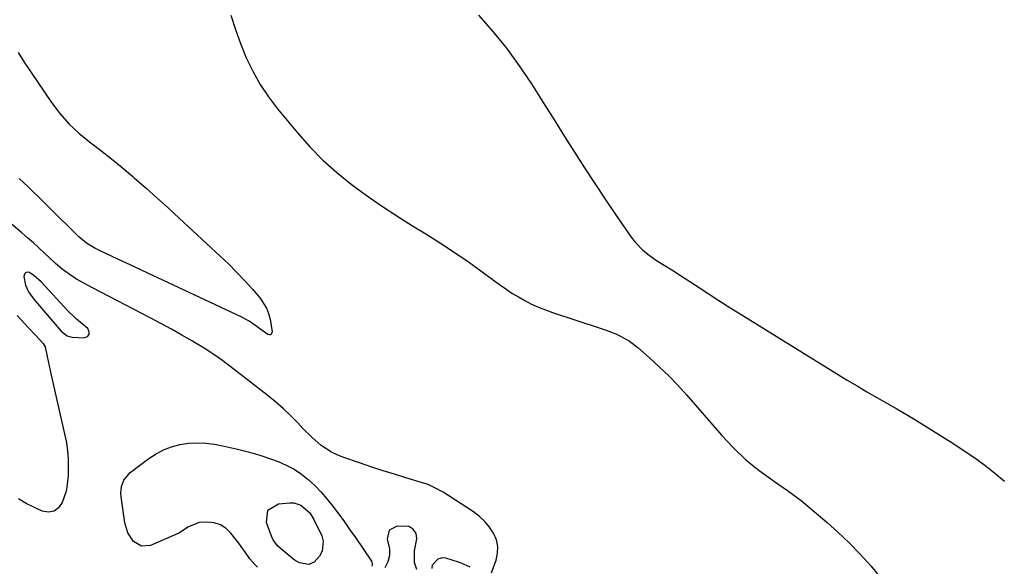
# Model space of a CAD drawing. Units: inches. Extents: x 1883474 to 1889362, y 394936 to 401032.
# Drawn here: x 1886479 to 1886872, y 395827 to 396045 of the extents above; entities that cross this region are included whole.
import ezdxf

# ---------------------------------------------------------------- set-up
doc = ezdxf.new("R2010")
doc.units = ezdxf.units.IN
doc.header["$MEASUREMENT"] = 0
doc.layers.add('1', color=7, linetype='Continuous')
doc.layers.add('7', color=7, linetype='Continuous')

msp = doc.modelspace()

# ---------------------------------------------------------------- linework, layer by layer
at = {"layer": '1', "color": 18}
msp.add_polyline3d([(1886506.87, 395919.73, 1634), (1886506.84, 395920.8, 1634), (1886506.29, 395922.09, 1634), (1886501.81, 395925.91, 1634), (1886500.93, 395926.67, 1634), (1886498.8, 395928.61, 1634), (1886498.4, 395929.03, 1634), (1886487.67, 395940.78, 1634), (1886484.77, 395943.33, 1634), (1886483.04, 395944.44, 1634), (1886482.11, 395944.56, 1634), (1886481.38, 395944.39, 1634), (1886480.96, 395943.77, 1634), (1886480.75, 395942.86, 1634), (1886481.43, 395939.44, 1634), (1886482.78, 395936.5, 1634), (1886484.06, 395934.71, 1634), (1886484.74, 395933.85, 1634), (1886485.44, 395933, 1634), (1886495.58, 395921.12, 1634), (1886498.06, 395919.21, 1634), (1886499.86, 395918.75, 1634), (1886504.81, 395918.44, 1634), (1886506.1, 395918.98, 1634), (1886506.87, 395919.73, 1634)], dxfattribs=at)
at = {"layer": '7', "color": 18}
for points in [[(1886563.27, 396047.1, 1636), (1886565.15, 396041.36, 1636), (1886567.25, 396035.7, 1636), (1886569.51, 396030.09, 1636), (1886572.11, 396024.66, 1636), (1886575.01, 396019.42, 1636), (1886578.35, 396014.45, 1636), (1886582, 396009.66, 1636), (1886589.97, 396000.08, 1636), (1886594.9, 395994.56, 1636), (1886600.07, 395989.29, 1636), (1886605.58, 395984.38, 1636), (1886611.33, 395979.72, 1636), (1886617.32, 395975.33, 1636), (1886623.39, 395971.07, 1636), (1886629.59, 395966.99, 1636), (1886635.87, 395963.04, 1636), (1886641.14, 395959.82, 1636), (1886647.03, 395956.13, 1636), (1886652.85, 395952.34, 1636), (1886658.56, 395948.39, 1636), (1886664.21, 395944.34, 1636), (1886670.56, 395939.66, 1636), (1886673.01, 395937.93, 1636), (1886675.51, 395936.27, 1636), (1886678.07, 395934.72, 1636), (1886680.68, 395933.24, 1636), (1886683.36, 395931.89, 1636), (1886686.08, 395930.64, 1636), (1886688.86, 395929.54, 1636), (1886691.69, 395928.53, 1636), (1886711.16, 395922.19, 1636), (1886713.11, 395921.51, 1636), (1886716.94, 395919.97, 1636), (1886718.81, 395919.1, 1636), (1886722.39, 395917.07, 1636), (1886725.66, 395914.58, 1636), (1886730.42, 395910.43, 1636), (1886734.28, 395906.92, 1636), (1886738.04, 395903.31, 1636), (1886741.65, 395899.54, 1636), (1886745.16, 395895.68, 1636), (1886759.22, 395879.55, 1636), (1886763.93, 395874.57, 1636), (1886768.88, 395869.86, 1636), (1886774.19, 395865.56, 1636), (1886779.73, 395861.54, 1636), (1886779.92, 395861.42, 1636), (1886785.47, 395857.54, 1636), (1886790.9, 395853.52, 1636), (1886796.15, 395849.26, 1636), (1886801.28, 395844.85, 1636), (1886805.56, 395841.01, 1636), (1886810.11, 395836.69, 1636), (1886814.5, 395832.22, 1636), (1886818.65, 395827.52, 1636), (1886822.63, 395822.66, 1636)], [(1886662.12, 396047.03, 1634), (1886667.85, 396040.52, 1634), (1886673.32, 396033.82, 1634), (1886678.42, 396026.82, 1634), (1886683.26, 396019.63, 1634), (1886684.6, 396017.51, 1634), (1886688.58, 396011.23, 1634), (1886692.56, 396004.95, 1634), (1886696.53, 395998.67, 1634), (1886700.51, 395992.39, 1634), (1886704.51, 395986.13, 1634), (1886708.57, 395979.9, 1634), (1886712.69, 395973.72, 1634), (1886716.87, 395967.57, 1634), (1886723.08, 395958.52, 1634), (1886724.48, 395956.69, 1634), (1886727.67, 395953.4, 1634), (1886730.31, 395951.31, 1634), (1886733.24, 395949.26, 1634), (1886736.27, 395947.35, 1634), (1886739.33, 395945.48, 1634), (1886742.34, 395943.55, 1634), (1886748.71, 395939.36, 1634), (1886753.4, 395936.31, 1634), (1886758.11, 395933.27, 1634), (1886762.84, 395930.28, 1634), (1886767.59, 395927.32, 1634), (1886805.36, 395903.97, 1634), (1886809.27, 395901.59, 1634), (1886813.19, 395899.25, 1634), (1886817.15, 395896.96, 1634), (1886821.13, 395894.7, 1634), (1886825.11, 395892.44, 1634), (1886829.06, 395890.15, 1634), (1886832.98, 395887.8, 1634), (1886836.89, 395885.41, 1634), (1886851.76, 395876.16, 1634), (1886855.99, 395873.42, 1634), (1886860.15, 395870.59, 1634), (1886864.2, 395867.61, 1634), (1886868.19, 395864.52, 1634), (1886872.07, 395861.31, 1634)], [(1886478.48, 396032.2, 1638), (1886480.86, 396028.3, 1638), (1886491.83, 396012.18, 1638), (1886495.14, 396007.81, 1638), (1886498.72, 396003.7, 1638), (1886502.7, 395999.97, 1638), (1886506.94, 395996.5, 1638), (1886511.35, 395993.17, 1638), (1886515.71, 395989.77, 1638), (1886519.98, 395986.28, 1638), (1886524.2, 395982.71, 1638), (1886524.89, 395982.11, 1638), (1886529.39, 395978.17, 1638), (1886533.87, 395974.2, 1638), (1886538.31, 395970.19, 1638), (1886542.72, 395966.16, 1638), (1886559.1, 395951.04, 1638), (1886562.48, 395947.82, 1638), (1886565.79, 395944.52, 1638), (1886568.98, 395941.11, 1638), (1886572.1, 395937.63, 1638), (1886575.1, 395934.17, 1638), (1886577.62, 395930.28, 1638), (1886578.42, 395928.12, 1638), (1886578.98, 395925.85, 1638), (1886579.79, 395920.75, 1638), (1886579.61, 395920.1, 1638), (1886579.29, 395919.67, 1638), (1886578.76, 395919.58, 1638), (1886578.1, 395919.72, 1638), (1886574.95, 395922.05, 1638), (1886573.37, 395923.24, 1638), (1886570.66, 395925.07, 1638), (1886569.23, 395925.87, 1638), (1886567.77, 395926.61, 1638), (1886528.01, 395945.27, 1638), (1886524.86, 395946.75, 1638), (1886521.71, 395948.22, 1638), (1886518.55, 395949.69, 1638), (1886515.39, 395951.15, 1638), (1886511.47, 395952.96, 1638), (1886509.11, 395954.14, 1638), (1886505.73, 395956.19, 1638), (1886502.7, 395958.71, 1638), (1886490.62, 395970.67, 1638), (1886488.59, 395972.67, 1638), (1886486.55, 395974.66, 1638), (1886484.5, 395976.64, 1638), (1886482.43, 395978.61, 1638), (1886478.86, 395981.99, 1638)], [(1886667.31, 395824.77, 1636), (1886669.14, 395829.76, 1636), (1886669.75, 395832.54, 1636), (1886669.88, 395835.27, 1636), (1886669.28, 395837.95, 1636), (1886668.2, 395840.58, 1636), (1886666.54, 395843.02, 1636), (1886664.67, 395845.28, 1636), (1886662.51, 395847.25, 1636), (1886660.15, 395849.03, 1636), (1886648.01, 395856.86, 1636), (1886644.25, 395858.96, 1636), (1886642.27, 395859.82, 1636), (1886641.26, 395860.18, 1636), (1886640.23, 395860.52, 1636), (1886633.17, 395862.64, 1636), (1886628.62, 395864.03, 1636), (1886624.07, 395865.46, 1636), (1886619.54, 395866.93, 1636), (1886615.02, 395868.44, 1636), (1886607.99, 395870.83, 1636), (1886605.7, 395871.74, 1636), (1886603.49, 395872.81, 1636), (1886599.39, 395875.54, 1636), (1886595.63, 395878.78, 1636), (1886592.1, 395882.28, 1636), (1886590.02, 395884.49, 1636), (1886587.21, 395887.34, 1636), (1886584.32, 395890.1, 1636), (1886581.3, 395892.73, 1636), (1886578.21, 395895.26, 1636), (1886562.96, 395907.13, 1636), (1886559.6, 395909.63, 1636), (1886556.18, 395912.04, 1636), (1886552.66, 395914.31, 1636), (1886549.08, 395916.49, 1636), (1886548, 395917.11, 1636), (1886543.82, 395919.5, 1636), (1886539.62, 395921.84, 1636), (1886535.38, 395924.13, 1636), (1886531.12, 395926.38, 1636), (1886508.08, 395938.32, 1636), (1886504.91, 395940.03, 1636), (1886501.8, 395941.82, 1636), (1886498.79, 395943.77, 1636), (1886496.04, 395945.84, 1636), (1886493.41, 395948.07, 1636), (1886490.87, 395950.39, 1636), (1886488.98, 395952.19, 1636), (1886486.77, 395954.26, 1636), (1886484.53, 395956.3, 1636), (1886482.25, 395958.29, 1636), (1886479.95, 395960.26, 1636), (1886473.25, 395965.86, 1636)], [(1886478.1, 395927.28, 1636), (1886482.61, 395922.42, 1636), (1886485.4, 395919.5, 1636), (1886488.51, 395916.18, 1636), (1886489.22, 395914.78, 1636), (1886490.05, 395911.04, 1636), (1886490.83, 395907.29, 1636), (1886491.24, 395905.41, 1636), (1886491.66, 395903.54, 1636), (1886497.26, 395878.92, 1636), (1886497.71, 395876.65, 1636), (1886498.29, 395872.05, 1636), (1886498.42, 395869.74, 1636), (1886498.48, 395866.66, 1636), (1886498.43, 395863.52, 1636), (1886497.96, 395858.86, 1636), (1886497.59, 395857.35, 1636), (1886496.07, 395852.75, 1636), (1886494.61, 395850.66, 1636), (1886492.85, 395849.28, 1636), (1886490.63, 395848.94, 1636), (1886488.11, 395849.31, 1636), (1886484.94, 395850.73, 1636), (1886481.68, 395852.4, 1636), (1886478.58, 395854.29, 1636)], [(1886573.99, 395827.01, 1636), (1886572.87, 395828.03, 1636), (1886570.89, 395830.28, 1636), (1886569.2, 395832.81, 1636), (1886567.46, 395835.31, 1636), (1886566.55, 395836.52, 1636), (1886563.38, 395840.59, 1636), (1886561.41, 395842.46, 1636), (1886559.23, 395843.89, 1636), (1886556.74, 395844.63, 1636), (1886554.04, 395844.92, 1636), (1886550.63, 395844.77, 1636), (1886546.49, 395843.08, 1636), (1886542.56, 395840.54, 1636), (1886531.32, 395835.68, 1636), (1886527.67, 395835.34, 1636), (1886524.52, 395837.2, 1636), (1886522.25, 395840.7, 1636), (1886521.06, 395844.7, 1636), (1886519.56, 395855.06, 1636), (1886519.46, 395856.43, 1636), (1886519.71, 395859.13, 1636), (1886520.61, 395861.71, 1636), (1886523.19, 395864.78, 1636), (1886530.58, 395870.28, 1636), (1886533.49, 395872.16, 1636), (1886536.51, 395873.77, 1636), (1886539.72, 395874.97, 1636), (1886543.06, 395875.89, 1636), (1886546.49, 395876.39, 1636), (1886549.92, 395876.63, 1636), (1886553.36, 395876.45, 1636), (1886556.8, 395876.01, 1636), (1886560.66, 395875.28, 1636), (1886565.48, 395874.24, 1636), (1886570.25, 395873.05, 1636), (1886574.96, 395871.63, 1636), (1886579.62, 395870.05, 1636), (1886582.17, 395869.12, 1636), (1886585.43, 395867.72, 1636), (1886588.55, 395866.09, 1636), (1886591.47, 395864.13, 1636), (1886594.25, 395861.94, 1636), (1886596.85, 395859.5, 1636), (1886599.35, 395856.97, 1636), (1886601.69, 395854.28, 1636), (1886603.92, 395851.5, 1636), (1886606.44, 395848.12, 1636), (1886608.67, 395845.05, 1636), (1886610.86, 395841.96, 1636), (1886613.01, 395838.84, 1636), (1886619.42, 395829.43, 1636), (1886619.61, 395829.04, 1636), (1886619.77, 395828.22, 1636), (1886619.6, 395827.36, 1636)], [(1886581.91, 395835.58, 1638), (1886580.2, 395837.97, 1638), (1886579.6, 395839.31, 1638), (1886577.62, 395844.76, 1638), (1886578.15, 395849.69, 1638), (1886582.38, 395852.28, 1638), (1886586.87, 395852.71, 1638), (1886588.42, 395852.67, 1638), (1886591.29, 395851.79, 1638), (1886594.83, 395848.67, 1638), (1886596.51, 395845.96, 1638), (1886599.62, 395839.45, 1638), (1886600.2, 395837.36, 1638), (1886599.76, 395833.37, 1638), (1886598.74, 395831.46, 1638), (1886596.54, 395828.97, 1638), (1886594.44, 395828.09, 1638), (1886590.78, 395828.69, 1638), (1886588.62, 395829.99, 1638), (1886582.98, 395834.58, 1638), (1886581.91, 395835.58, 1638)], [(1886637.6, 395826.06, 1634), (1886636.61, 395828.87, 1634), (1886636.59, 395833.51, 1634), (1886637.51, 395838.32, 1634), (1886637.22, 395840.41, 1634), (1886636.11, 395842.22, 1634), (1886634.39, 395843.19, 1634), (1886629.7, 395843.33, 1634), (1886626.44, 395841.7, 1634), (1886625.74, 395838.13, 1634), (1886626.68, 395834.26, 1634), (1886626.7, 395831.64, 1634), (1886626.03, 395829.08, 1634), (1886624.74, 395826.8, 1634)], [(1886643.67, 395826.54, 1636), (1886643.78, 395827.94, 1636), (1886646.05, 395830.34, 1636), (1886647.96, 395830.84, 1636), (1886649.01, 395830.71, 1636), (1886654.07, 395829.16, 1636), (1886655.14, 395828.79, 1636), (1886658.63, 395827.13, 1636)]]:
    msp.add_polyline3d(points, dxfattribs=at)

doc.saveas('drawing.dxf')
